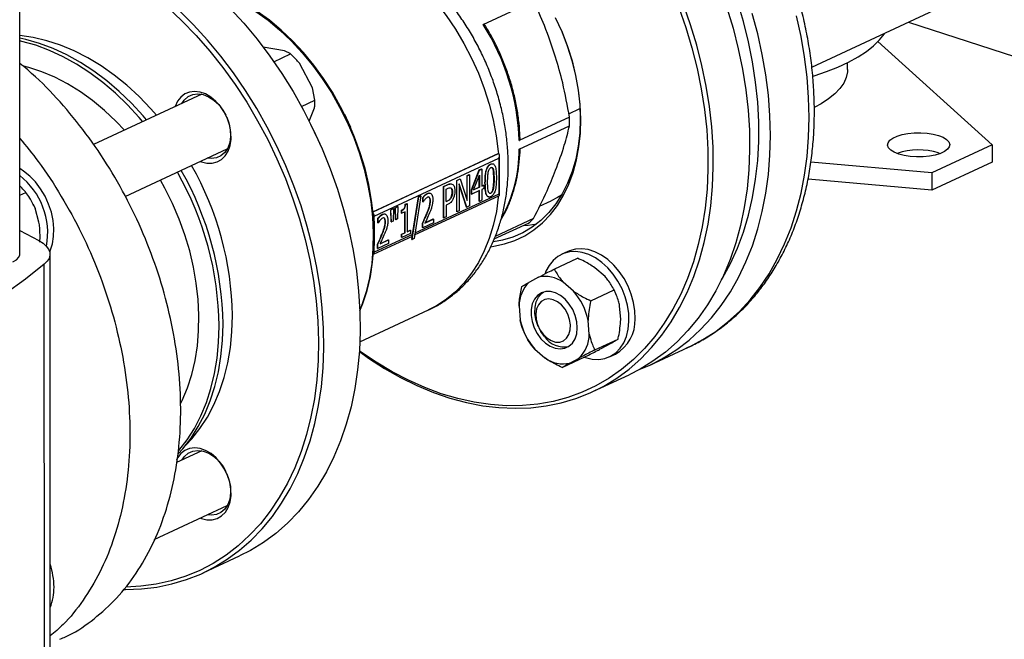
# Model space of a CAD drawing. Units: millimetres. Extents: x 4 to 416, y 4 to 293.
# Drawn here: x 343 to 360, y 181 to 191 of the extents above; entities that cross this region are included whole.
import ezdxf

# ---------------------------------------------------------------- set-up
doc = ezdxf.new("R2010")
doc.units = ezdxf.units.MM

msp = doc.modelspace()

# ---------------------------------------------------------------- linework, layer by layer
at = {"color": 7, "linetype": 'Continuous', "lineweight": 25}
for p, q in [((343.486, 187.199), (343.484, 193.845)), ((351.166, 191.005), (351.998, 191.392)), ((356.61, 190.298), (358.638, 191.241)), ((358.214, 191.044), (363.455, 189.342)), ((347.872, 190.567), (347.521, 190.626)), ((357.707, 190.721), (359.602, 189.011)), ((347.695, 190.387), (347.973, 190.516)), ((348.335, 189.954), (348.12, 190.362)), ((357.202, 190.258), (357.202, 190.37)), ((348.377, 189.751), (348.335, 189.954)), ((346.502, 189.849), (344.707, 189.014)), ((348.154, 189.647), (348.377, 189.751)), ((348.283, 189.402), (348.369, 189.623)), ((346.852, 189.586), (346.899, 189.504)), ((348.867, 189.517), (348.866, 189.519)), ((352.595, 189.469), (351.762, 189.082)), ((348.31, 189.347), (348.309, 189.349)), ((348.969, 189.299), (348.968, 189.301)), ((351.763, 188.938), (352.595, 189.325)), ((348.48, 188.983), (348.479, 188.985)), ((359.602, 189.011), (358.6, 188.545)), ((359.602, 189.011), (359.602, 188.724)), ((345.231, 188.155), (346.923, 188.942)), ((349.339, 187.899), (351.417, 188.866)), ((349.356, 187.83), (351.425, 188.792)), ((351.419, 188.866), (351.417, 188.866)), ((351.425, 188.792), (351.425, 188.193)), ((351.437, 188.176), (351.437, 188.834)), ((358.712, 188.878), (358.74, 188.868)), ((351.287, 188.693), (351.292, 188.692)), ((358.6, 188.545), (356.595, 188.726)), ((359.602, 188.724), (358.6, 188.258)), ((350.897, 188.501), (350.933, 188.518)), ((350.897, 188.104), (350.897, 188.501)), ((350.897, 188.501), (350.902, 188.5)), ((350.902, 188.5), (350.938, 188.516)), ((350.902, 188.089), (350.902, 188.5)), ((350.933, 188.518), (350.938, 188.516)), ((350.938, 188.516), (350.938, 187.998)), ((350.97, 188.268), (351.099, 188.595)), ((350.975, 188.266), (351.104, 188.594)), ((351.005, 188.263), (351.102, 188.511)), ((351.098, 188.31), (351.098, 188.498)), ((351.099, 188.595), (351.135, 188.612)), ((351.099, 188.595), (351.104, 188.594)), ((351.102, 188.511), (351.102, 188.309)), ((351.104, 188.594), (351.14, 188.61)), ((351.135, 188.612), (351.14, 188.61)), ((351.14, 188.61), (351.14, 188.326)), ((351.329, 188.601), (351.334, 188.6)), ((358.6, 188.545), (358.6, 188.258)), ((350.508, 188.32), (350.58, 188.354)), ((350.508, 187.802), (350.508, 188.32)), ((350.508, 188.32), (350.513, 188.319)), ((350.513, 188.319), (350.585, 188.352)), ((350.513, 187.8), (350.513, 188.319)), ((350.58, 188.354), (350.585, 188.352)), ((350.727, 188.422), (350.781, 188.447)), ((350.727, 187.904), (350.727, 188.422)), ((350.727, 188.422), (350.731, 188.42)), ((350.731, 188.42), (350.786, 188.446)), ((350.731, 187.902), (350.731, 188.42)), ((350.767, 188.366), (350.767, 187.919)), ((350.895, 187.978), (350.767, 188.366)), ((350.89, 187.98), (350.767, 188.353)), ((350.781, 188.447), (350.786, 188.446)), ((350.786, 188.446), (350.902, 188.089)), ((351.102, 188.309), (351.005, 188.263)), ((351.007, 188.268), (351.098, 188.31)), ((351.098, 188.31), (351.102, 188.309)), ((351.14, 188.33), (351.169, 188.343)), ((351.14, 188.326), (351.174, 188.342)), ((351.169, 188.343), (351.174, 188.342)), ((351.174, 188.342), (351.174, 188.286)), ((351.195, 188.38), (351.2, 188.379)), ((351.34, 188.448), (351.345, 188.446)), ((358.6, 188.258), (356.548, 188.443)), ((343.486, 188.177), (343.586, 188.224)), ((349.987, 187.443), (350.099, 188.149)), ((349.995, 187.528), (350.094, 188.151)), ((350.132, 188.165), (350.019, 187.458)), ((350.029, 187.519), (351.435, 188.173)), ((350.094, 188.151), (350.127, 188.166)), ((350.094, 188.151), (350.099, 188.149)), ((350.099, 188.149), (350.132, 188.165)), ((350.127, 188.166), (350.132, 188.165)), ((350.165, 188.067), (350.165, 188.141)), ((350.165, 188.141), (350.17, 188.139)), ((350.17, 188.065), (350.17, 188.139)), ((350.239, 188.206), (350.244, 188.205)), ((350.272, 188.14), (350.26, 188.146)), ((350.272, 188.14), (350.276, 188.139)), ((350.551, 188.277), (350.583, 188.292)), ((350.551, 188.07), (350.551, 188.277)), ((350.634, 188.144), (350.639, 188.142)), ((350.65, 188.228), (350.655, 188.227)), ((350.97, 188.195), (350.97, 188.268)), ((350.97, 188.268), (350.975, 188.266)), ((350.97, 188.195), (350.975, 188.193)), ((350.975, 188.193), (350.975, 188.266)), ((351.102, 188.253), (350.975, 188.193)), ((351.098, 188.076), (351.098, 188.25)), ((351.102, 188.075), (351.102, 188.253)), ((351.174, 188.286), (351.14, 188.27)), ((351.14, 188.27), (351.14, 188.092)), ((351.287, 188.211), (351.292, 188.209)), ((351.33, 188.285), (351.335, 188.284)), ((343.708, 188.027), (343.708, 188.028)), ((349.705, 187.97), (349.747, 187.99)), ((349.71, 187.969), (349.752, 187.988)), ((349.752, 187.988), (349.744, 187.783)), ((349.747, 187.99), (349.752, 187.988)), ((349.873, 188.027), (349.903, 188.041)), ((349.873, 188.027), (349.878, 188.025)), ((349.878, 188.025), (349.908, 188.039)), ((349.903, 188.041), (349.908, 188.039)), ((349.908, 188.039), (349.908, 187.572)), ((350.165, 188.067), (350.17, 188.065)), ((350.172, 188.066), (350.17, 188.065)), ((350.286, 188.082), (350.291, 188.08)), ((350.551, 188.074), (350.573, 188.084)), ((350.577, 188.082), (350.551, 188.07)), ((350.584, 188.026), (350.551, 188.011)), ((350.551, 188.011), (350.551, 187.818)), ((350.573, 188.084), (350.577, 188.082)), ((350.89, 187.98), (350.895, 187.978)), ((350.938, 187.998), (350.895, 187.978)), ((351.098, 188.076), (351.102, 188.075)), ((351.14, 188.092), (351.102, 188.075)), ((352.099, 187.993), (352.292, 188.083)), ((343.804, 187.729), (343.738, 187.96)), ((349.495, 187.86), (349.5, 187.859)), ((349.633, 187.936), (349.675, 187.956)), ((349.641, 187.738), (349.633, 187.936)), ((349.633, 187.936), (349.637, 187.935)), ((349.637, 187.935), (349.679, 187.954)), ((349.646, 187.737), (349.637, 187.935)), ((349.679, 187.954), (349.671, 187.749)), ((349.675, 187.956), (349.679, 187.954)), ((349.714, 187.772), (349.705, 187.97)), ((349.705, 187.97), (349.71, 187.969)), ((349.718, 187.771), (349.71, 187.969)), ((349.814, 187.879), (349.814, 187.927)), ((349.814, 187.927), (349.818, 187.925)), ((349.814, 187.879), (349.818, 187.878)), ((349.818, 187.878), (349.818, 187.925)), ((349.871, 187.902), (349.818, 187.878)), ((349.866, 187.556), (349.866, 187.9)), ((349.871, 187.555), (349.871, 187.902)), ((350.229, 187.87), (350.234, 187.869)), ((350.551, 187.818), (350.513, 187.8)), ((350.727, 187.904), (350.731, 187.902)), ((350.767, 187.919), (350.731, 187.902)), ((349.421, 187.721), (349.421, 187.795)), ((349.421, 187.795), (349.426, 187.793)), ((349.421, 187.721), (349.426, 187.719)), ((349.426, 187.719), (349.426, 187.793)), ((349.428, 187.72), (349.426, 187.719)), ((349.527, 187.794), (349.515, 187.8)), ((349.527, 187.794), (349.532, 187.793)), ((349.541, 187.736), (349.546, 187.734)), ((349.641, 187.738), (349.646, 187.737)), ((349.671, 187.749), (349.646, 187.737)), ((349.714, 187.772), (349.718, 187.771)), ((349.744, 187.783), (349.718, 187.771)), ((350.159, 187.64), (350.159, 187.713)), ((350.159, 187.713), (350.164, 187.712)), ((350.342, 187.721), (350.164, 187.638)), ((350.164, 187.638), (350.164, 187.712)), ((350.2, 187.715), (350.342, 187.781)), ((350.203, 187.72), (350.337, 187.783)), ((350.337, 187.783), (350.342, 187.781)), ((350.342, 187.781), (350.342, 187.721)), ((350.508, 187.802), (350.513, 187.8)), ((351.349, 187.452), (351.914, 187.715)), ((351.999, 187.789), (351.366, 187.495)), ((343.486, 187.593), (343.802, 187.424)), ((349.346, 187.201), (349.991, 187.501)), ((349.995, 187.528), (349.356, 187.231)), ((349.484, 187.524), (349.489, 187.523)), ((349.814, 187.532), (349.866, 187.556)), ((349.814, 187.479), (349.814, 187.532)), ((349.814, 187.532), (349.818, 187.53)), ((349.818, 187.53), (349.871, 187.555)), ((349.959, 187.543), (349.818, 187.477)), ((349.818, 187.477), (349.818, 187.53)), ((349.866, 187.556), (349.871, 187.555)), ((349.908, 187.576), (349.954, 187.597)), ((349.908, 187.572), (349.959, 187.596)), ((349.954, 187.597), (349.959, 187.596)), ((349.959, 187.596), (349.959, 187.543)), ((349.982, 187.445), (349.995, 187.528)), ((350.159, 187.64), (350.164, 187.638)), ((349.415, 187.294), (349.415, 187.367)), ((349.415, 187.367), (349.42, 187.366)), ((349.598, 187.375), (349.42, 187.292)), ((349.42, 187.292), (349.42, 187.366)), ((349.456, 187.369), (349.598, 187.435)), ((349.458, 187.374), (349.593, 187.436)), ((349.593, 187.436), (349.598, 187.435)), ((349.598, 187.435), (349.598, 187.375)), ((349.814, 187.479), (349.818, 187.477)), ((349.982, 187.445), (349.987, 187.443)), ((350.019, 187.458), (349.987, 187.443)), ((343.989, 179.133), (343.987, 187.199)), ((349.415, 187.294), (349.42, 187.292)), ((352.567, 187.246), (352.467, 187.2)), ((343.894, 178.914), (343.892, 187.034)), ((352.343, 186.954), (352.728, 187.133)), ((353.184, 186.829), (353.014, 186.976)), ((352.081, 186.818), (351.93, 186.737)), ((352.663, 186.586), (352.493, 186.734)), ((352.949, 186.429), (353.334, 186.608)), ((353.338, 186.6), (353.336, 186.603)), ((353.338, 186.6), (353.36, 186.552)), ((353.361, 186.55), (353.36, 186.552)), ((353.444, 186.118), (353.426, 186.347)), ((349.121, 185.747), (350.258, 186.276)), ((351.759, 186.339), (351.778, 186.11)), ((352.923, 185.875), (352.904, 186.104)), ((351.842, 185.907), (351.843, 185.905)), ((351.866, 185.857), (351.867, 185.854)), ((352.078, 186.004), (352.079, 186)), ((352.09, 185.976), (352.092, 185.972)), ((353.015, 185.614), (353.4, 185.793)), ((353.122, 185.639), (353.274, 185.72)), ((352.019, 185.628), (352.189, 185.481)), ((353.258, 185.5), (353.358, 185.546)), ((353.927, 185.363), (354.569, 185.661)), ((352.475, 185.324), (352.86, 185.503)), ((352.601, 185.396), (352.753, 185.478)), ((352.981, 184.923), (353.583, 185.203)), ((346.503, 183.944), (346.081, 183.748)), ((346.854, 183.681), (346.901, 183.599)), ((345.715, 182.475), (346.925, 183.037)), ((346.527, 181.922), (347.129, 182.202))]:
    msp.add_line(p, q, dxfattribs=at)
at = {"color": 8, "linetype": 'Continuous', "lineweight": 25}
for p, q in [((352.584, 189.524), (352.769, 189.61)), ((351.419, 188.866), (349.339, 187.898)), ((351.425, 188.193), (350.033, 187.546))]:
    msp.add_line(p, q, dxfattribs=at)
at = {"color": 8, "linetype": 'Continuous', "lineweight": 25, "flags": 128}
for points in [[(348.866, 192.488), (349.031, 192.425), (349.24, 192.326), (349.447, 192.209), (349.649, 192.073), (349.846, 191.92), (350.036, 191.749), (350.218, 191.564), (350.391, 191.364), (350.554, 191.151), (350.706, 190.927), (350.846, 190.692), (350.972, 190.449), (351.085, 190.199), (351.183, 189.944), (351.265, 189.684), (351.332, 189.423), (351.382, 189.161), (351.416, 188.901), (351.419, 188.865)], [(347.396, 191.22), (347.599, 191.074), (347.796, 190.911), (347.985, 190.731), (348.167, 190.537), (348.338, 190.329), (348.499, 190.108), (348.649, 189.877), (348.786, 189.635), (348.909, 189.386), (349.019, 189.13), (349.113, 188.87), (349.192, 188.606), (349.255, 188.34), (349.301, 188.075), (349.331, 187.811), (349.343, 187.551), (349.339, 187.296), (349.318, 187.048), (349.28, 186.808), (349.226, 186.578), (349.155, 186.359), (349.121, 186.272)], [(354.569, 185.661), (354.582, 185.667), (354.805, 185.785), (355.018, 185.921), (355.22, 186.077), (355.41, 186.251), (355.587, 186.442), (355.752, 186.65), (355.903, 186.875), (356.039, 187.115), (356.161, 187.369), (356.267, 187.636), (356.358, 187.916), (356.433, 188.208), (356.491, 188.509), (356.533, 188.82), (356.558, 189.138), (356.567, 189.464), (356.558, 189.794), (356.533, 190.129), (356.491, 190.467), (356.432, 190.806), (356.357, 191.146)], [(351.418, 188.165), (351.416, 188.144), (351.383, 187.906), (351.332, 187.677), (351.266, 187.458), (351.183, 187.253), (351.086, 187.061), (350.973, 186.884), (350.847, 186.722), (350.707, 186.579), (350.555, 186.453), (350.392, 186.346), (350.258, 186.276)]]:
    msp.add_lwpolyline(points, dxfattribs=at)
at = {"color": 7, "linetype": 'Continuous', "lineweight": 25, "flags": 128}
for points in [[(345.93, 191.295), (346.173, 191.066), (346.408, 190.823), (346.633, 190.565), (346.849, 190.294), (347.053, 190.01), (347.246, 189.716), (347.427, 189.411), (347.595, 189.098), (347.748, 188.778), (347.888, 188.451), (348.013, 188.119), (348.122, 187.783), (348.216, 187.445), (348.293, 187.105), (348.354, 186.766), (348.399, 186.428), (348.426, 186.093), (348.437, 185.762), (348.431, 185.437), (348.408, 185.118), (348.368, 184.806), (348.311, 184.504), (348.237, 184.212), (348.148, 183.932), (348.043, 183.664), (347.922, 183.409), (347.786, 183.169), (347.636, 182.944), (347.472, 182.736), (347.294, 182.544), (347.104, 182.371), (346.903, 182.215), (346.69, 182.079), (346.467, 181.963), (346.235, 181.866), (345.994, 181.79), (345.746, 181.735), (345.491, 181.701), (345.241, 181.687)], [(346.967, 191.276), (347.197, 191.025), (347.417, 190.759), (347.628, 190.482), (347.827, 190.192), (348.014, 189.893), (348.188, 189.583), (348.35, 189.266), (348.497, 188.942), (348.63, 188.612), (348.748, 188.278), (348.851, 187.941), (348.938, 187.602), (349.009, 187.262), (349.063, 186.923), (349.101, 186.585), (349.122, 186.251), (349.126, 185.922), (349.114, 185.598), (349.084, 185.282), (349.038, 184.973), (348.976, 184.674), (348.897, 184.386), (348.802, 184.109), (348.692, 183.844), (348.567, 183.594), (348.427, 183.358), (348.272, 183.137), (348.104, 182.933), (347.923, 182.746), (347.73, 182.576), (347.526, 182.426), (347.31, 182.294), (347.129, 182.202)], [(349.113, 185.588), (349.265, 185.48), (349.529, 185.309), (349.797, 185.157), (350.068, 185.024), (350.34, 184.91), (350.613, 184.817), (350.886, 184.743), (351.158, 184.69), (351.427, 184.658), (351.693, 184.647), (351.954, 184.657), (352.211, 184.687), (352.46, 184.739), (352.703, 184.811), (352.937, 184.903), (353.163, 185.015), (353.378, 185.147), (353.583, 185.298), (353.776, 185.467), (353.957, 185.654), (354.125, 185.859), (354.279, 186.079), (354.419, 186.315), (354.545, 186.566), (354.655, 186.83), (354.75, 187.107), (354.828, 187.396), (354.891, 187.695), (354.937, 188.003), (354.966, 188.32), (354.979, 188.643), (354.974, 188.973), (354.953, 189.307), (354.915, 189.644), (354.861, 189.983), (354.79, 190.323), (354.703, 190.662), (354.601, 191), (354.483, 191.334)], [(354.406, 191.286), (354.523, 190.952), (354.625, 190.615), (354.71, 190.276), (354.78, 189.937), (354.833, 189.598), (354.869, 189.261), (354.888, 188.928), (354.89, 188.6), (354.875, 188.277), (354.843, 187.962), (354.795, 187.655), (354.73, 187.358), (354.648, 187.072), (354.551, 186.797), (354.438, 186.536), (354.31, 186.288), (354.166, 186.056), (354.009, 185.839), (353.838, 185.639), (353.655, 185.456), (353.459, 185.292), (353.252, 185.146), (353.034, 185.02), (352.806, 184.913), (352.569, 184.827), (352.324, 184.761), (352.073, 184.716), (351.815, 184.692), (351.552, 184.69), (351.285, 184.708), (351.015, 184.747), (350.743, 184.808), (350.471, 184.888), (350.198, 184.99), (349.926, 185.111), (349.657, 185.252), (349.391, 185.411), (349.129, 185.589), (349.114, 185.6)], [(355.202, 191.279), (355.305, 190.942), (355.392, 190.603), (355.462, 190.263), (355.517, 189.924), (355.555, 189.586), (355.576, 189.253), (355.58, 188.923), (355.567, 188.599), (355.538, 188.283), (355.492, 187.974), (355.43, 187.675), (355.351, 187.387), (355.256, 187.11), (355.146, 186.845), (355.02, 186.595), (354.88, 186.359), (354.726, 186.138), (354.558, 185.934), (354.377, 185.747), (354.184, 185.578), (353.979, 185.427), (353.764, 185.295), (353.583, 185.203)], [(355.112, 186.773), (355.131, 186.805), (355.262, 187.045), (355.378, 187.3), (355.478, 187.567), (355.562, 187.847), (355.629, 188.139), (355.68, 188.44), (355.714, 188.749), (355.731, 189.067), (355.731, 189.39), (355.714, 189.718), (355.68, 190.05), (355.629, 190.384), (355.561, 190.719), (355.477, 191.054), (355.377, 191.386)], [(345.21, 181.646), (345.239, 181.646), (345.501, 181.656), (345.757, 181.686), (346.007, 181.738), (346.249, 181.81), (346.484, 181.902), (346.709, 182.014), (346.924, 182.146), (347.129, 182.297), (347.322, 182.466), (347.503, 182.653), (347.671, 182.857), (347.825, 183.078), (347.965, 183.314), (348.091, 183.565), (348.201, 183.829), (348.296, 184.106), (348.375, 184.395), (348.437, 184.694), (348.483, 185.002), (348.512, 185.319), (348.525, 185.642), (348.521, 185.972), (348.499, 186.306), (348.462, 186.643), (348.407, 186.982), (348.336, 187.322), (348.25, 187.661), (348.147, 187.999), (348.029, 188.333), (347.896, 188.663), (347.748, 188.987), (347.587, 189.304), (347.413, 189.613), (347.225, 189.913), (347.026, 190.202), (346.816, 190.48), (346.595, 190.745), (346.365, 190.997), (346.127, 191.234)], [(349.122, 186.26), (349.17, 186.383), (349.241, 186.6), (349.295, 186.829), (349.333, 187.068), (349.354, 187.315), (349.358, 187.569), (349.345, 187.827), (349.316, 188.09), (349.269, 188.354), (349.207, 188.618), (349.129, 188.88), (349.035, 189.14), (348.926, 189.394), (348.803, 189.642), (348.667, 189.882), (348.518, 190.112), (348.358, 190.332), (348.187, 190.539), (348.007, 190.732), (347.818, 190.911), (347.622, 191.073), (347.42, 191.218)], [(351.292, 187.324), (351.342, 187.331), (351.521, 187.369), (351.692, 187.427), (351.855, 187.506), (352.007, 187.604), (352.149, 187.72), (352.278, 187.855), (352.394, 188.007), (352.496, 188.175), (352.584, 188.357), (352.656, 188.552), (352.712, 188.76), (352.752, 188.977), (352.775, 189.203), (352.781, 189.437), (352.77, 189.675), (352.743, 189.917), (352.699, 190.161), (352.639, 190.404), (352.563, 190.646), (352.472, 190.884), (352.366, 191.116)], [(353.752, 185.288), (353.941, 185.369), (354.164, 185.486), (354.376, 185.623), (354.578, 185.778), (354.768, 185.952), (354.946, 186.144), (355.111, 186.352), (355.261, 186.577), (355.398, 186.816), (355.52, 187.071), (355.626, 187.338), (355.717, 187.618), (355.791, 187.909), (355.85, 188.211), (355.892, 188.522), (355.917, 188.84), (355.925, 189.165), (355.917, 189.496), (355.891, 189.831), (355.849, 190.169), (355.791, 190.508), (355.716, 190.848), (355.625, 191.187)], [(352.448, 190.939), (352.474, 190.877), (352.564, 190.641), (352.639, 190.401), (352.697, 190.159), (352.739, 189.917), (352.765, 189.678), (352.773, 189.441), (352.765, 189.211), (352.74, 188.987), (352.698, 188.773), (352.639, 188.569), (352.565, 188.377), (352.475, 188.199), (352.37, 188.036), (352.252, 187.889), (352.121, 187.76), (351.977, 187.649), (351.823, 187.556), (351.659, 187.484), (351.486, 187.432), (351.335, 187.405)], [(345.753, 189.5), (345.659, 189.608), (345.464, 189.81), (345.26, 189.997), (345.05, 190.167), (344.834, 190.32), (344.613, 190.454), (344.388, 190.568), (344.162, 190.662), (343.935, 190.736), (343.709, 190.788), (343.485, 190.82)], [(345.588, 189.424), (345.528, 189.494), (345.335, 189.702), (345.134, 189.895), (344.926, 190.073), (344.711, 190.233), (344.491, 190.376), (344.267, 190.5), (344.041, 190.604), (343.813, 190.689), (343.586, 190.753), (343.485, 190.775)], [(356.632, 190.148), (356.649, 190.154), (356.855, 190.223), (357.045, 190.298), (357.22, 190.379), (357.377, 190.466), (357.515, 190.556), (357.635, 190.651), (357.734, 190.75), (357.813, 190.851), (357.819, 190.86)], [(345.524, 189.394), (345.464, 189.464), (345.271, 189.672), (345.07, 189.866), (344.861, 190.043), (344.647, 190.204), (344.427, 190.346), (344.203, 190.47), (343.977, 190.575), (343.749, 190.659), (343.522, 190.723), (343.485, 190.732)], [(345.221, 189.253), (345.083, 189.398), (344.892, 189.579), (344.693, 189.743), (344.489, 189.891), (344.279, 190.02), (344.067, 190.13), (343.852, 190.22), (343.637, 190.29), (343.553, 190.312)], [(357.202, 190.258), (357.2, 190.221), (357.18, 190.127), (357.139, 190.034), (357.076, 189.944), (356.992, 189.856), (356.887, 189.771), (356.764, 189.69), (356.66, 189.633)], [(346.478, 188.735), (346.496, 188.728), (346.587, 188.706), (346.675, 188.706), (346.757, 188.727), (346.83, 188.769), (346.891, 188.83), (346.939, 188.908), (346.97, 189), (346.986, 189.103), (346.983, 189.214), (346.964, 189.327), (346.928, 189.439), (346.877, 189.546), (346.812, 189.645), (346.737, 189.731), (346.653, 189.801), (346.564, 189.853), (346.473, 189.885), (346.383, 189.896), (346.298, 189.886), (346.22, 189.854), (346.152, 189.802), (346.098, 189.732), (346.058, 189.647), (346.056, 189.641)], [(346.171, 189.695), (346.212, 189.753), (346.276, 189.809), (346.351, 189.844), (346.436, 189.855), (346.525, 189.843), (346.615, 189.808), (346.702, 189.752), (346.782, 189.677), (346.852, 189.586)], [(346.916, 189.468), (346.95, 189.373), (346.974, 189.261), (346.978, 189.151), (346.964, 189.049), (346.932, 188.958), (346.883, 188.883), (346.819, 188.827), (346.743, 188.793), (346.659, 188.782), (346.593, 188.788)], [(348.867, 189.517), (348.896, 189.458), (348.968, 189.301)], [(348.479, 188.985), (348.43, 189.095), (348.31, 189.347)], [(358.712, 189.166), (358.787, 189.136), (358.845, 189.1), (358.882, 189.061), (358.897, 189.019), (358.89, 188.978), (358.86, 188.937), (358.81, 188.9), (358.741, 188.868), (358.656, 188.842), (358.559, 188.824), (358.454, 188.814), (358.347, 188.812), (358.24, 188.819), (358.14, 188.835), (358.051, 188.858), (357.976, 188.888), (357.919, 188.924), (357.882, 188.963), (357.866, 189.005), (357.874, 189.046), (357.903, 189.087), (357.954, 189.124), (358.023, 189.156), (358.108, 189.182), (358.204, 189.2), (358.309, 189.21), (358.417, 189.212), (358.523, 189.205), (358.623, 189.189), (358.712, 189.166)], [(343.982, 187.241), (343.989, 187.257), (344.026, 187.369), (344.047, 187.492), (344.051, 187.623), (344.039, 187.759), (344.009, 187.896), (343.964, 188.031), (343.904, 188.161), (343.831, 188.284), (343.746, 188.396), (343.651, 188.494), (343.549, 188.577), (343.486, 188.618)], [(346.15, 184.724), (346.176, 184.778), (346.264, 184.986), (346.335, 185.207), (346.39, 185.439), (346.428, 185.681), (346.45, 185.932), (346.454, 186.189), (346.441, 186.452), (346.411, 186.718), (346.364, 186.985), (346.301, 187.253), (346.221, 187.519), (346.126, 187.782), (346.016, 188.04), (345.891, 188.292), (345.817, 188.427)], [(352.463, 188.179), (352.399, 188.139), (352.292, 188.083)], [(343.708, 188.027), (343.71, 188.023), (343.738, 187.96)], [(351.826, 187.674), (351.908, 187.681), (352.054, 187.704)], [(343.802, 187.424), (343.872, 187.381), (343.925, 187.334), (343.963, 187.285), (343.983, 187.234), (343.986, 187.183), (343.972, 187.131), (343.94, 187.082), (343.892, 187.034)], [(343.37, 187.075), (343.43, 187.109), (343.469, 187.149), (343.485, 187.19), (343.486, 187.199)], [(353.581, 186.084), (353.577, 186.218), (353.556, 186.354), (353.518, 186.491), (353.466, 186.624), (353.399, 186.751), (353.319, 186.868), (353.229, 186.973), (353.13, 187.064), (353.025, 187.138), (352.916, 187.193), (352.806, 187.229), (352.698, 187.244), (352.593, 187.238), (352.494, 187.211), (352.404, 187.164), (352.325, 187.098), (352.258, 187.015), (352.206, 186.916), (352.192, 186.882)], [(353.681, 186.131), (353.677, 186.264), (353.656, 186.401), (353.618, 186.537), (353.566, 186.671), (353.499, 186.797), (353.419, 186.915), (353.329, 187.02), (353.231, 187.111), (353.126, 187.185), (353.017, 187.24), (352.907, 187.276), (352.798, 187.291), (352.693, 187.285), (352.594, 187.258), (352.567, 187.246)], [(343.892, 187.034), (343.579, 186.786), (343.246, 186.542), (342.893, 186.302), (342.52, 186.067), (342.128, 185.836), (341.717, 185.611), (341.288, 185.391), (340.841, 185.176), (340.376, 184.967), (339.895, 184.764), (339.397, 184.566), (338.883, 184.376), (338.354, 184.191), (337.809, 184.014), (337.25, 183.843), (336.678, 183.679)], [(351.959, 186.186), (351.977, 186.083), (352.011, 185.981), (352.06, 185.885), (352.123, 185.799), (352.196, 185.728), (352.276, 185.675), (352.358, 185.641), (352.44, 185.63), (352.518, 185.641), (352.587, 185.674), (352.644, 185.727), (352.688, 185.798), (352.715, 185.883), (352.725, 185.979), (352.716, 186.08), (352.691, 186.183), (352.649, 186.283), (352.592, 186.374), (352.524, 186.453), (352.447, 186.516), (352.365, 186.559), (352.282, 186.582), (352.202, 186.582), (352.129, 186.56), (352.065, 186.517), (352.014, 186.455), (351.979, 186.376), (351.96, 186.285), (351.959, 186.186)], [(352.078, 186.004), (352.072, 186.018), (352.039, 186.12), (352.023, 186.223), (352.025, 186.322), (352.045, 186.412), (352.082, 186.49), (352.134, 186.551), (352.163, 186.573)], [(352.158, 185.873), (352.221, 185.812), (352.291, 185.768), (352.363, 185.745), (352.433, 185.745), (352.496, 185.766), (352.548, 185.809), (352.586, 185.87), (352.608, 185.946), (352.612, 186.031), (352.598, 186.12), (352.567, 186.209), (352.521, 186.29), (352.462, 186.359), (352.395, 186.413), (352.323, 186.446), (352.252, 186.458), (352.185, 186.447), (352.127, 186.415), (352.081, 186.362), (352.051, 186.293), (352.038, 186.212), (352.043, 186.124), (352.066, 186.035), (352.105, 185.949), (352.158, 185.873)], [(346.238, 184.039), (346.335, 184.141), (346.472, 184.313), (346.595, 184.502), (346.704, 184.706), (346.796, 184.925), (346.873, 185.156), (346.933, 185.399), (346.976, 185.653), (347.002, 185.915), (347.011, 186.184)], [(346.111, 183.892), (346.187, 183.977), (346.323, 184.153), (346.444, 184.345), (346.551, 184.552), (346.642, 184.772), (346.718, 185.006), (346.777, 185.251), (346.82, 185.505), (346.845, 185.769), (346.854, 186.039)], [(352.84, 185.493), (352.863, 185.486), (352.973, 185.46), (353.08, 185.456), (353.182, 185.472), (353.277, 185.509), (353.362, 185.566), (353.435, 185.641), (353.495, 185.732), (353.539, 185.839), (353.569, 185.957), (353.581, 186.084)], [(346.117, 183.94), (346.123, 183.947), (346.259, 184.123), (346.38, 184.315), (346.487, 184.522), (346.578, 184.743), (346.653, 184.976), (346.713, 185.221), (346.755, 185.476), (346.781, 185.739), (346.79, 186.009)], [(352.182, 185.835), (352.12, 185.922), (352.092, 185.972)], [(346.479, 182.83), (346.497, 182.823), (346.588, 182.801), (346.676, 182.801), (346.758, 182.822), (346.831, 182.864), (346.893, 182.925), (346.94, 183.004), (346.972, 183.096), (346.987, 183.199), (346.985, 183.309), (346.965, 183.422), (346.929, 183.535), (346.878, 183.642), (346.814, 183.74), (346.738, 183.826), (346.655, 183.896), (346.565, 183.948), (346.474, 183.981), (346.384, 183.992), (346.299, 183.981), (346.221, 183.949), (346.154, 183.898), (346.099, 183.828), (346.08, 183.791)], [(346.173, 183.79), (346.213, 183.849), (346.277, 183.905), (346.353, 183.939), (346.437, 183.951), (346.526, 183.939), (346.616, 183.904), (346.703, 183.847), (346.784, 183.772), (346.854, 183.681)], [(346.917, 183.564), (346.952, 183.469), (346.975, 183.357), (346.98, 183.247), (346.966, 183.144), (346.933, 183.054), (346.884, 182.979), (346.82, 182.923), (346.745, 182.888), (346.661, 182.877), (346.594, 182.884)]]:
    msp.add_lwpolyline(points, dxfattribs=at)
at = {"color": 7, "linetype": 'Continuous', "lineweight": 25}
for centre, radius, start, end in [((347.921, 188.944), 3.844, 2.0629, 32.4242), ((349.449, 189.396), 3.147, 358.7, 1.3272), ((358.384, 187.775), 1.151, 73.3892, 108.2559), ((341.849, 186.11), 5.162, 0.8291, 29.701), ((342.735, 187.55), 1.213, 349.6005, 51.7568), ((341.489, 185.941), 5.301, 0.7428, 29.5934), ((341.553, 185.97), 5.301, 0.7428, 29.5934), ((350.962, 188.887), 1.511, 309.0955, 313.3804), ((352.193, 186.317), 0.514, 54.2649, 102.5466), ((352.316, 186.336), 0.557, 133.9469, 179.6728), ((351.873, 185.889), 1.053, 11.7698, 41.4439), ((352.809, 186.325), 1.053, 191.7698, 221.4439), ((353.042, 186.103), 0.64, 299.5644, 2.5037), ((352.366, 185.879), 0.557, 313.9475, 359.6722), ((352.505, 186.053), 0.39, 214.0308, 281.4897), ((352.49, 185.898), 0.514, 234.2651, 282.5465), ((342.857, 181.676), 1.196, 0.4472, 18.9252), ((343.207, 181.673), 0.846, 337.4796, 0.8472)]:
    msp.add_arc(centre, radius, start, end, dxfattribs=at)
at = {"color": 8, "linetype": 'Continuous', "lineweight": 25}
msp.add_arc((349.362, 188.941), 2.401, 331.3643, 359.9308, dxfattribs=at)
at = {"color": 7, "linetype": 'Continuous', "lineweight": 25}
for centre, major_axis, ratio, start_param, end_param in [((351.387, 188.805), (0.0373, 0.0585), 0.568649, 4.858812, 6.429608), ((351.387, 188.206), (0.0495, -0.0315), 0.231164, 6.136762, 7.125981)]:
    msp.add_ellipse(centre, major_axis=major_axis, ratio=ratio, start_param=start_param, end_param=end_param, dxfattribs=at)
for points, knots in [([(354.531, 185.646), (354.55, 185.654), (354.645, 185.693), (354.807, 185.782), (355.017, 185.913), (355.216, 186.062), (355.405, 186.227), (355.583, 186.408), (355.748, 186.605), (355.902, 186.816), (356.042, 187.042), (356.169, 187.281), (356.282, 187.532), (356.381, 187.796), (356.465, 188.07), (356.534, 188.354), (356.588, 188.647), (356.626, 188.947), (356.649, 189.254), (356.656, 189.567), (356.648, 189.884), (356.624, 190.205), (356.585, 190.528), (356.53, 190.852), (356.46, 191.176), (356.376, 191.5), (356.277, 191.821), (356.164, 192.139), (356.037, 192.452), (355.897, 192.761), (355.745, 193.063), (355.579, 193.358), (355.403, 193.644), (355.214, 193.921), (355.016, 194.188), (354.807, 194.444), (354.589, 194.688), (354.362, 194.919), (354.128, 195.136), (353.887, 195.339), (353.639, 195.527), (353.385, 195.699), (353.127, 195.854), (352.866, 195.992), (352.601, 196.112), (352.335, 196.214), (352.068, 196.299), (351.801, 196.361), (351.623, 196.397), (351.534, 196.405), (351.534, 196.405)], [0, 0, 0, 0, 0.0052858, 0.0263504, 0.0474111, 0.0684861, 0.0895952, 0.110755, 0.1319783, 0.1532731, 0.1746423, 0.1960847, 0.2175953, 0.2391665, 0.2607891, 0.2824535, 0.3041501, 0.3258705, 0.3476072, 0.369354, 0.3911062, 0.4128595, 0.4346113, 0.4563605, 0.4781064, 0.499849, 0.5215885, 0.5433259, 0.5650622, 0.5867983, 0.6085357, 0.6302751, 0.6520179, 0.6737653, 0.6955183, 0.7172778, 0.7390445, 0.7608184, 0.7825993, 0.8043863, 0.8261774, 0.8479688, 0.8697559, 0.8915327, 0.9132922, 0.9350253, 0.9567221, 0.9783721, 0.9999644, 1, 1, 1, 1]), ([(350.257, 186.276), (350.263, 186.279), (350.33, 186.306), (350.451, 186.376), (350.618, 186.486), (350.773, 186.615), (350.916, 186.758), (351.048, 186.916), (351.166, 187.089), (351.271, 187.275), (351.362, 187.473), (351.438, 187.683), (351.498, 187.903), (351.543, 188.132), (351.571, 188.369), (351.583, 188.612), (351.579, 188.859), (351.558, 189.109), (351.522, 189.36), (351.469, 189.611), (351.402, 189.861), (351.319, 190.107), (351.222, 190.349), (351.112, 190.586), (350.988, 190.816), (350.851, 191.037), (350.703, 191.249), (350.543, 191.45), (350.373, 191.64), (350.193, 191.816), (350.004, 191.978), (349.808, 192.125), (349.605, 192.256), (349.397, 192.369), (349.184, 192.463), (349.005, 192.529), (348.897, 192.555), (348.861, 192.564)], [0, 0, 0, 0, 0.002644, 0.030715, 0.058753, 0.086831, 0.115028, 0.143411, 0.172033, 0.200924, 0.230096, 0.259536, 0.289215, 0.319091, 0.349118, 0.37925, 0.409448, 0.43968, 0.469922, 0.500161, 0.530393, 0.560619, 0.590843, 0.621072, 0.651313, 0.681574, 0.711861, 0.742183, 0.772543, 0.802943, 0.833378, 0.863834, 0.894284, 0.924693, 0.955015, 0.985195, 1, 1, 1, 1]), ([(352.366, 190.463), (352.307, 190.639), (352.2, 190.959), (352.061, 191.257), (351.998, 191.392)], [0, 0, 0, 0, 0.550608, 1, 1, 1, 1]), ([(351.209, 190.964), (351.204, 190.975), (351.195, 190.991), (351.18, 191.003), (351.171, 191.006), (351.168, 191.005), (351.166, 191.005)], [0, 0, 0, 0, 0.495649, 0.782775, 0.896825, 1, 1, 1, 1]), ([(351.775, 189.14), (351.775, 189.161), (351.771, 189.256), (351.755, 189.427), (351.72, 189.653), (351.67, 189.88), (351.606, 190.105), (351.528, 190.328), (351.436, 190.547), (351.331, 190.76), (351.253, 190.898), (351.211, 190.965), (351.211, 190.965)], [0, 0, 0, 0, 0.03441, 0.155029, 0.27566, 0.396283, 0.516899, 0.637509, 0.758117, 0.878727, 0.999343, 1, 1, 1, 1]), ([(347.973, 190.516), (347.967, 190.52), (347.938, 190.538), (347.901, 190.554), (347.872, 190.567)], [0, 0, 0, 0, 0.206689, 1, 1, 1, 1]), ([(348.12, 190.362), (348.1, 190.385), (348.053, 190.44), (348.003, 190.488), (347.973, 190.516)], [0, 0, 0, 0, 0.421444, 1, 1, 1, 1]), ([(352.595, 189.469), (352.561, 189.66), (352.502, 189.996), (352.407, 190.322), (352.366, 190.463)], [0, 0, 0, 0, 0.568081, 1, 1, 1, 1]), ([(344.152, 180.825), (344.183, 180.837), (344.368, 180.909), (344.672, 181.116), (345.054, 181.446), (345.384, 181.85), (345.661, 182.314), (345.88, 182.834), (346.038, 183.4), (346.133, 184.006), (346.163, 184.642), (346.128, 185.299), (346.028, 185.967), (345.865, 186.636), (345.641, 187.297), (345.359, 187.94), (345.024, 188.555), (344.64, 189.134), (344.213, 189.665), (343.826, 190.078), (343.573, 190.288), (343.485, 190.36)], [0, 0, 0, 0, 0.011337, 0.067736, 0.124135, 0.180534, 0.236934, 0.293333, 0.349732, 0.406131, 0.46253, 0.518929, 0.575329, 0.631728, 0.688127, 0.744526, 0.800925, 0.857325, 0.913724, 0.970123, 1, 1, 1, 1]), ([(348.369, 189.623), (348.372, 189.642), (348.378, 189.688), (348.377, 189.728), (348.377, 189.751)], [0, 0, 0, 0, 0.42144, 1, 1, 1, 1]), ([(352.366, 188.589), (352.418, 188.73), (352.511, 188.984), (352.569, 189.219), (352.595, 189.325)], [0, 0, 0, 0, 0.550608, 1, 1, 1, 1]), ([(343.486, 189.117), (343.589, 188.992), (343.837, 188.692), (344.181, 188.163), (344.517, 187.549), (344.799, 186.906), (345.023, 186.245), (345.186, 185.576), (345.286, 184.908), (345.321, 184.251), (345.291, 183.615), (345.197, 183.009), (345.038, 182.442), (344.82, 181.922), (344.541, 181.46), (344.263, 181.107), (344.062, 180.939), (343.989, 180.877)], [0, 0, 0, 0, 0.050317, 0.120322, 0.190328, 0.260333, 0.330339, 0.400344, 0.47035, 0.540355, 0.610361, 0.680366, 0.750372, 0.820377, 0.890383, 0.960388, 1, 1, 1, 1]), ([(351.762, 189.082), (351.764, 189.083), (351.767, 189.085), (351.773, 189.095), (351.777, 189.113), (351.775, 189.13), (351.774, 189.14)], [0, 0, 0, 0, 0.115893, 0.243986, 0.566516, 1, 1, 1, 1]), ([(351.454, 187.756), (351.484, 187.808), (351.545, 187.913), (351.619, 188.088), (351.681, 188.275), (351.728, 188.472), (351.76, 188.678), (351.773, 188.827), (351.776, 188.908), (351.776, 188.916)], [0, 0, 0, 0, 0.158771, 0.323014, 0.487491, 0.652145, 0.816926, 0.981785, 1, 1, 1, 1]), ([(351.774, 188.916), (351.775, 188.921), (351.777, 188.931), (351.773, 188.938), (351.767, 188.939), (351.764, 188.938), (351.763, 188.938)], [0, 0, 0, 0, 0.394205, 0.739073, 0.876073, 1, 1, 1, 1]), ([(351.195, 188.38), (351.196, 188.421), (351.197, 188.491), (351.21, 188.578), (351.229, 188.63), (351.245, 188.659), (351.265, 188.681), (351.28, 188.689), (351.287, 188.693)], [0, 0, 0, 0, 0.363037, 0.623095, 0.724013, 0.815176, 0.904403, 1, 1, 1, 1]), ([(351.2, 188.379), (351.201, 188.419), (351.202, 188.49), (351.215, 188.576), (351.234, 188.628), (351.25, 188.657), (351.27, 188.679), (351.285, 188.687), (351.292, 188.692)], [0, 0, 0, 0, 0.363037, 0.623095, 0.724013, 0.815176, 0.904403, 1, 1, 1, 1]), ([(351.249, 188.559), (351.252, 188.57), (351.256, 188.588), (351.267, 188.611), (351.279, 188.627), (351.288, 188.632), (351.292, 188.634)], [0, 0, 0, 0, 0.324288, 0.590364, 0.786995, 1, 1, 1, 1]), ([(351.287, 188.693), (351.295, 188.696), (351.305, 188.701), (351.315, 188.698), (351.317, 188.698)], [0, 0, 0, 0, 0.7313757, 1, 1, 1, 1]), ([(351.292, 188.692), (351.3, 188.694), (351.314, 188.7), (351.334, 188.696), (351.351, 188.681), (351.369, 188.645), (351.382, 188.572), (351.384, 188.504), (351.384, 188.465)], [0, 0, 0, 0, 0.096465, 0.186698, 0.279528, 0.383118, 0.645225, 1, 1, 1, 1]), ([(351.292, 188.634), (351.298, 188.636), (351.308, 188.64), (351.321, 188.632), (351.329, 188.618), (351.332, 188.606), (351.334, 188.6)], [0, 0, 0, 0, 0.270043, 0.521563, 0.742146, 1, 1, 1, 1]), ([(351.329, 188.601), (351.327, 188.609), (351.323, 188.623), (351.314, 188.636), (351.308, 188.637), (351.306, 188.637)], [0, 0, 0, 0, 0.472421, 0.864056, 1, 1, 1, 1]), ([(351.239, 188.397), (351.239, 188.431), (351.239, 188.484), (351.246, 188.539), (351.249, 188.559)], [0, 0, 0, 0, 0.633636, 1, 1, 1, 1]), ([(351.384, 188.465), (351.384, 188.424), (351.382, 188.354), (351.369, 188.268), (351.35, 188.216), (351.334, 188.186), (351.314, 188.164), (351.3, 188.156), (351.292, 188.152)], [0, 0, 0, 0, 0.362037, 0.6228, 0.724294, 0.815686, 0.904793, 1, 1, 1, 1]), ([(351.34, 188.448), (351.34, 188.482), (351.34, 188.536), (351.332, 188.584), (351.329, 188.601)], [0, 0, 0, 0, 0.639247, 1, 1, 1, 1]), ([(351.334, 188.6), (351.338, 188.576), (351.345, 188.528), (351.345, 188.474), (351.345, 188.446)], [0, 0, 0, 0, 0.479196, 1, 1, 1, 1]), ([(351.999, 187.789), (352.077, 187.944), (352.215, 188.216), (352.321, 188.477), (352.366, 188.589)], [0, 0, 0, 0, 0.568081, 1, 1, 1, 1]), ([(343.586, 188.224), (343.581, 188.231), (343.556, 188.261), (343.525, 188.296), (343.492, 188.322), (343.486, 188.327)], [0, 0, 0, 0, 0.198512, 0.8619, 1, 1, 1, 1]), ([(350.58, 188.354), (350.597, 188.362), (350.617, 188.372), (350.633, 188.365), (350.635, 188.364)], [0, 0, 0, 0, 0.868042, 1, 1, 1, 1]), ([(350.583, 188.292), (350.594, 188.297), (350.613, 188.305), (350.628, 188.298), (350.634, 188.296)], [0, 0, 0, 0, 0.615707, 1, 1, 1, 1]), ([(350.585, 188.352), (350.602, 188.359), (350.629, 188.371), (350.652, 188.36), (350.661, 188.355)], [0, 0, 0, 0, 0.602801, 1, 1, 1, 1]), ([(350.661, 188.355), (350.666, 188.35), (350.678, 188.338), (350.692, 188.303), (350.694, 188.269), (350.695, 188.247)], [0, 0, 0, 0, 0.248656, 0.511904, 1, 1, 1, 1]), ([(351.257, 188.149), (351.253, 188.149), (351.243, 188.15), (351.229, 188.164), (351.21, 188.199), (351.197, 188.273), (351.196, 188.341), (351.195, 188.38)], [0, 0, 0, 0, 0.061314, 0.16806, 0.286714, 0.588329, 1, 1, 1, 1]), ([(351.292, 188.152), (351.285, 188.149), (351.27, 188.144), (351.25, 188.148), (351.233, 188.162), (351.215, 188.197), (351.202, 188.271), (351.201, 188.339), (351.2, 188.379)], [0, 0, 0, 0, 0.09683, 0.187113, 0.279553, 0.382305, 0.643499, 1, 1, 1, 1]), ([(351.249, 188.245), (351.246, 188.268), (351.239, 188.317), (351.239, 188.369), (351.239, 188.397)], [0, 0, 0, 0, 0.477692, 1, 1, 1, 1]), ([(351.33, 188.285), (351.333, 188.312), (351.34, 188.367), (351.34, 188.42), (351.34, 188.448)], [0, 0, 0, 0, 0.476598, 1, 1, 1, 1]), ([(351.345, 188.446), (351.345, 188.412), (351.345, 188.359), (351.337, 188.304), (351.335, 188.284)], [0, 0, 0, 0, 0.6427415, 1, 1, 1, 1]), ([(343.738, 187.96), (343.711, 188.018), (343.666, 188.113), (343.609, 188.193), (343.586, 188.224)], [0, 0, 0, 0, 0.613153, 1, 1, 1, 1]), ([(350.165, 188.141), (350.178, 188.156), (350.201, 188.183), (350.227, 188.199), (350.239, 188.206)], [0, 0, 0, 0, 0.536568, 1, 1, 1, 1]), ([(350.17, 188.139), (350.183, 188.154), (350.206, 188.182), (350.232, 188.197), (350.244, 188.205)], [0, 0, 0, 0, 0.536568, 1, 1, 1, 1]), ([(350.241, 188.143), (350.233, 188.138), (350.219, 188.129), (350.206, 188.114), (350.2, 188.108)], [0, 0, 0, 0, 0.5522995, 1, 1, 1, 1]), ([(350.239, 188.206), (350.249, 188.21), (350.266, 188.217), (350.281, 188.211), (350.288, 188.209)], [0, 0, 0, 0, 0.546588, 1, 1, 1, 1]), ([(350.276, 188.139), (350.271, 188.143), (350.26, 188.15), (350.247, 188.145), (350.241, 188.143)], [0, 0, 0, 0, 0.548151, 1, 1, 1, 1]), ([(350.244, 188.205), (350.253, 188.208), (350.271, 188.215), (350.296, 188.209), (350.315, 188.188), (350.328, 188.152), (350.329, 188.12), (350.33, 188.102)], [0, 0, 0, 0, 0.188939, 0.360676, 0.5346, 0.751393, 1, 1, 1, 1]), ([(350.286, 188.082), (350.285, 188.096), (350.284, 188.119), (350.275, 188.134), (350.272, 188.14)], [0, 0, 0, 0, 0.615567, 1, 1, 1, 1]), ([(350.291, 188.08), (350.29, 188.094), (350.289, 188.118), (350.28, 188.133), (350.276, 188.139)], [0, 0, 0, 0, 0.615567, 1, 1, 1, 1]), ([(350.573, 188.084), (350.58, 188.088), (350.594, 188.095), (350.612, 188.109), (350.625, 188.125), (350.631, 188.137), (350.634, 188.144)], [0, 0, 0, 0, 0.343432, 0.614973, 0.805826, 1, 1, 1, 1]), ([(350.639, 188.142), (350.635, 188.134), (350.627, 188.119), (350.606, 188.097), (350.589, 188.088), (350.577, 188.082)], [0, 0, 0, 0, 0.2458825, 0.4936635, 1, 1, 1, 1]), ([(350.65, 188.228), (350.65, 188.237), (350.649, 188.254), (350.644, 188.281), (350.635, 188.291), (350.63, 188.297)], [0, 0, 0, 0, 0.321864, 0.602628, 1, 1, 1, 1]), ([(350.634, 188.296), (350.638, 188.292), (350.645, 188.285), (350.654, 188.262), (350.655, 188.24), (350.655, 188.227)], [0, 0, 0, 0, 0.251283, 0.515151, 1, 1, 1, 1]), ([(350.634, 188.144), (350.639, 188.158), (350.649, 188.187), (350.65, 188.215), (350.65, 188.228)], [0, 0, 0, 0, 0.524385, 1, 1, 1, 1]), ([(350.655, 188.227), (350.655, 188.21), (350.654, 188.182), (350.643, 188.154), (350.639, 188.142)], [0, 0, 0, 0, 0.587014, 1, 1, 1, 1]), ([(350.695, 188.247), (350.694, 188.222), (350.691, 188.18), (350.676, 188.138), (350.67, 188.12)], [0, 0, 0, 0, 0.588958, 1, 1, 1, 1]), ([(351.292, 188.209), (351.286, 188.207), (351.275, 188.204), (351.263, 188.212), (351.254, 188.227), (351.251, 188.239), (351.249, 188.245)], [0, 0, 0, 0, 0.27146, 0.525486, 0.74595, 1, 1, 1, 1]), ([(351.287, 188.211), (351.293, 188.214), (351.304, 188.221), (351.316, 188.24), (351.325, 188.262), (351.328, 188.277), (351.33, 188.285)], [0, 0, 0, 0, 0.264794, 0.516444, 0.738541, 1, 1, 1, 1]), ([(351.335, 188.284), (351.332, 188.274), (351.328, 188.255), (351.318, 188.232), (351.305, 188.217), (351.297, 188.212), (351.292, 188.209)], [0, 0, 0, 0, 0.324908, 0.592128, 0.7888, 1, 1, 1, 1]), ([(349.814, 187.927), (349.82, 187.93), (349.832, 187.936), (349.849, 187.95), (349.861, 187.966), (349.868, 187.985), (349.872, 188.005), (349.872, 188.019), (349.873, 188.027)], [0, 0, 0, 0, 0.222898, 0.404199, 0.556178, 0.679964, 0.825102, 1, 1, 1, 1]), ([(349.818, 187.925), (349.825, 187.929), (349.837, 187.935), (349.853, 187.948), (349.865, 187.964), (349.872, 187.983), (349.876, 188.003), (349.877, 188.017), (349.878, 188.025)], [0, 0, 0, 0, 0.222898, 0.404199, 0.556178, 0.679964, 0.825102, 1, 1, 1, 1]), ([(350.2, 188.108), (350.194, 188.1), (350.184, 188.087), (350.176, 188.072), (350.172, 188.066)], [0, 0, 0, 0, 0.606754, 1, 1, 1, 1]), ([(350.229, 187.87), (350.239, 187.896), (350.257, 187.941), (350.281, 188.012), (350.284, 188.056), (350.286, 188.082)], [0, 0, 0, 0, 0.380283, 0.647138, 1, 1, 1, 1]), ([(350.234, 187.869), (350.244, 187.895), (350.262, 187.939), (350.285, 188.011), (350.289, 188.055), (350.291, 188.08)], [0, 0, 0, 0, 0.380283, 0.647138, 1, 1, 1, 1]), ([(350.315, 187.992), (350.309, 187.972), (350.298, 187.935), (350.283, 187.901), (350.277, 187.885)], [0, 0, 0, 0, 0.550819, 1, 1, 1, 1]), ([(350.33, 188.102), (350.329, 188.081), (350.328, 188.044), (350.319, 188.007), (350.315, 187.992)], [0, 0, 0, 0, 0.589159, 1, 1, 1, 1]), ([(350.67, 188.12), (350.664, 188.109), (350.652, 188.085), (350.624, 188.049), (350.599, 188.035), (350.584, 188.026)], [0, 0, 0, 0, 0.263048, 0.519405, 1, 1, 1, 1]), ([(349.337, 187.877), (349.34, 187.873), (349.345, 187.867), (349.351, 187.855), (349.356, 187.842), (349.356, 187.834), (349.356, 187.83)], [0, 0, 0, 0, 0.250014, 0.5, 0.750001, 1, 1, 1, 1]), ([(349.345, 187.819), (349.344, 187.82), (349.344, 187.822), (349.347, 187.825), (349.35, 187.828), (349.354, 187.829), (349.356, 187.83)], [0, 0, 0, 0, 0.248712, 0.4992, 0.750139, 1, 1, 1, 1]), ([(349.356, 187.231), (349.362, 187.345), (349.371, 187.549), (349.361, 187.744), (349.356, 187.83)], [0, 0, 0, 0, 0.559929, 1, 1, 1, 1]), ([(349.421, 187.795), (349.433, 187.809), (349.457, 187.837), (349.483, 187.853), (349.495, 187.86)], [0, 0, 0, 0, 0.536575, 1, 1, 1, 1]), ([(349.426, 187.793), (349.438, 187.808), (349.462, 187.835), (349.488, 187.851), (349.5, 187.859)], [0, 0, 0, 0, 0.536575, 1, 1, 1, 1]), ([(349.495, 187.86), (349.504, 187.864), (349.522, 187.871), (349.537, 187.865), (349.543, 187.863)], [0, 0, 0, 0, 0.546588, 1, 1, 1, 1]), ([(349.5, 187.859), (349.509, 187.862), (349.527, 187.869), (349.551, 187.863), (349.571, 187.842), (349.584, 187.806), (349.585, 187.773), (349.586, 187.756)], [0, 0, 0, 0, 0.188939, 0.36067, 0.534599, 0.751392, 1, 1, 1, 1]), ([(350.159, 187.713), (350.173, 187.743), (350.197, 187.794), (350.219, 187.847), (350.229, 187.87)], [0, 0, 0, 0, 0.566355, 1, 1, 1, 1]), ([(350.164, 187.712), (350.178, 187.741), (350.202, 187.793), (350.224, 187.846), (350.234, 187.869)], [0, 0, 0, 0, 0.566355, 1, 1, 1, 1]), ([(350.277, 187.885), (350.262, 187.85), (350.237, 187.793), (350.211, 187.737), (350.2, 187.715)], [0, 0, 0, 0, 0.6096252, 1, 1, 1, 1]), ([(343.82, 187.401), (343.821, 187.482), (343.824, 187.591), (343.808, 187.7), (343.804, 187.729)], [0, 0, 0, 0, 0.735437, 1, 1, 1, 1]), ([(349.456, 187.762), (349.45, 187.754), (349.44, 187.741), (349.431, 187.726), (349.428, 187.72)], [0, 0, 0, 0, 0.606754, 1, 1, 1, 1]), ([(349.497, 187.797), (349.489, 187.792), (349.475, 187.783), (349.462, 187.768), (349.456, 187.762)], [0, 0, 0, 0, 0.552287, 1, 1, 1, 1]), ([(349.484, 187.524), (349.495, 187.55), (349.512, 187.595), (349.536, 187.666), (349.54, 187.71), (349.541, 187.736)], [0, 0, 0, 0, 0.380278, 0.647138, 1, 1, 1, 1]), ([(349.489, 187.523), (349.5, 187.549), (349.517, 187.593), (349.541, 187.665), (349.544, 187.709), (349.546, 187.734)], [0, 0, 0, 0, 0.380278, 0.647138, 1, 1, 1, 1]), ([(349.532, 187.793), (349.526, 187.797), (349.516, 187.804), (349.503, 187.799), (349.497, 187.797)], [0, 0, 0, 0, 0.5481625, 1, 1, 1, 1]), ([(349.541, 187.736), (349.541, 187.75), (349.54, 187.773), (349.531, 187.788), (349.527, 187.794)], [0, 0, 0, 0, 0.615567, 1, 1, 1, 1]), ([(349.546, 187.734), (349.546, 187.748), (349.545, 187.771), (349.536, 187.787), (349.532, 187.793)], [0, 0, 0, 0, 0.615567, 1, 1, 1, 1]), ([(349.586, 187.756), (349.585, 187.735), (349.584, 187.698), (349.575, 187.661), (349.571, 187.645)], [0, 0, 0, 0, 0.589159, 1, 1, 1, 1]), ([(349.415, 187.367), (349.429, 187.396), (349.453, 187.448), (349.475, 187.501), (349.484, 187.524)], [0, 0, 0, 0, 0.566358, 1, 1, 1, 1]), ([(349.42, 187.366), (349.433, 187.395), (349.457, 187.447), (349.48, 187.5), (349.489, 187.523)], [0, 0, 0, 0, 0.566358, 1, 1, 1, 1]), ([(349.532, 187.539), (349.517, 187.504), (349.493, 187.447), (349.466, 187.391), (349.456, 187.369)], [0, 0, 0, 0, 0.6096252, 1, 1, 1, 1]), ([(349.571, 187.645), (349.565, 187.625), (349.553, 187.589), (349.539, 187.554), (349.532, 187.539)], [0, 0, 0, 0, 0.550828, 1, 1, 1, 1]), ([(349.356, 187.231), (349.356, 187.227), (349.356, 187.219), (349.352, 187.209), (349.345, 187.201), (349.34, 187.199), (349.337, 187.197)], [0, 0, 0, 0, 0.249998, 0.499997, 0.749982, 1, 1, 1, 1]), ([(353.014, 186.976), (352.958, 187.012), (352.867, 187.07), (352.767, 187.116), (352.728, 187.133)], [0, 0, 0, 0, 0.613153, 1, 1, 1, 1]), ([(352.081, 186.818), (352.132, 186.845), (352.215, 186.888), (352.308, 186.936), (352.343, 186.954)], [0, 0, 0, 0, 0.613154, 1, 1, 1, 1]), ([(352.343, 186.954), (352.373, 186.899), (352.414, 186.825), (352.476, 186.753), (352.493, 186.734)], [0, 0, 0, 0, 0.735439, 1, 1, 1, 1]), ([(351.804, 186.664), (351.828, 186.679), (351.861, 186.699), (351.915, 186.729), (351.93, 186.737)], [0, 0, 0, 0, 0.735441, 1, 1, 1, 1]), ([(353.334, 186.608), (353.304, 186.663), (353.263, 186.738), (353.201, 186.81), (353.184, 186.829)], [0, 0, 0, 0, 0.735438, 1, 1, 1, 1]), ([(351.759, 186.339), (351.761, 186.368), (351.766, 186.476), (351.788, 186.584), (351.804, 186.664)], [0, 0, 0, 0, 0.263333, 1, 1, 1, 1]), ([(352.663, 186.586), (352.719, 186.551), (352.81, 186.493), (352.91, 186.447), (352.949, 186.429)], [0, 0, 0, 0, 0.613156, 1, 1, 1, 1]), ([(353.426, 186.347), (353.42, 186.372), (353.398, 186.468), (353.361, 186.549), (353.334, 186.608)], [0, 0, 0, 0, 0.263334, 1, 1, 1, 1]), ([(352.949, 186.429), (352.946, 186.415), (352.933, 186.355), (352.913, 186.246), (352.907, 186.152), (352.904, 186.104)], [0, 0, 0, 0, 0.129166, 0.560805, 1, 1, 1, 1]), ([(351.842, 185.911), (351.831, 185.936), (351.804, 185.997), (351.788, 186.069), (351.778, 186.11)], [0, 0, 0, 0, 0.411476, 1, 1, 1, 1]), ([(353.4, 185.793), (353.403, 185.807), (353.416, 185.867), (353.435, 185.976), (353.441, 186.07), (353.444, 186.118)], [0, 0, 0, 0, 0.1291635, 0.560803, 1, 1, 1, 1]), ([(352.923, 185.875), (352.929, 185.85), (352.95, 185.755), (352.987, 185.674), (353.015, 185.614)], [0, 0, 0, 0, 0.263334, 1, 1, 1, 1]), ([(352.019, 185.628), (351.983, 185.673), (351.924, 185.745), (351.885, 185.82), (351.87, 185.849)], [0, 0, 0, 0, 0.6131525, 1, 1, 1, 1]), ([(353.274, 185.72), (353.305, 185.738), (353.356, 185.766), (353.388, 185.785), (353.4, 185.793)], [0, 0, 0, 0, 0.6131542, 1, 1, 1, 1]), ([(353.015, 185.614), (352.947, 185.579), (352.855, 185.531), (352.774, 185.489), (352.753, 185.478)], [0, 0, 0, 0, 0.73544, 1, 1, 1, 1]), ([(352.86, 185.503), (352.928, 185.537), (353.02, 185.585), (353.101, 185.627), (353.122, 185.639)], [0, 0, 0, 0, 0.735437, 1, 1, 1, 1]), ([(352.475, 185.324), (352.402, 185.358), (352.302, 185.406), (352.213, 185.465), (352.189, 185.481)], [0, 0, 0, 0, 0.735438, 1, 1, 1, 1]), ([(352.601, 185.396), (352.57, 185.379), (352.519, 185.35), (352.487, 185.331), (352.475, 185.324)], [0, 0, 0, 0, 0.613156, 1, 1, 1, 1])]:
    msp.add_open_spline(points, degree=3, knots=knots, dxfattribs=at)

doc.saveas('drawing.dxf')
